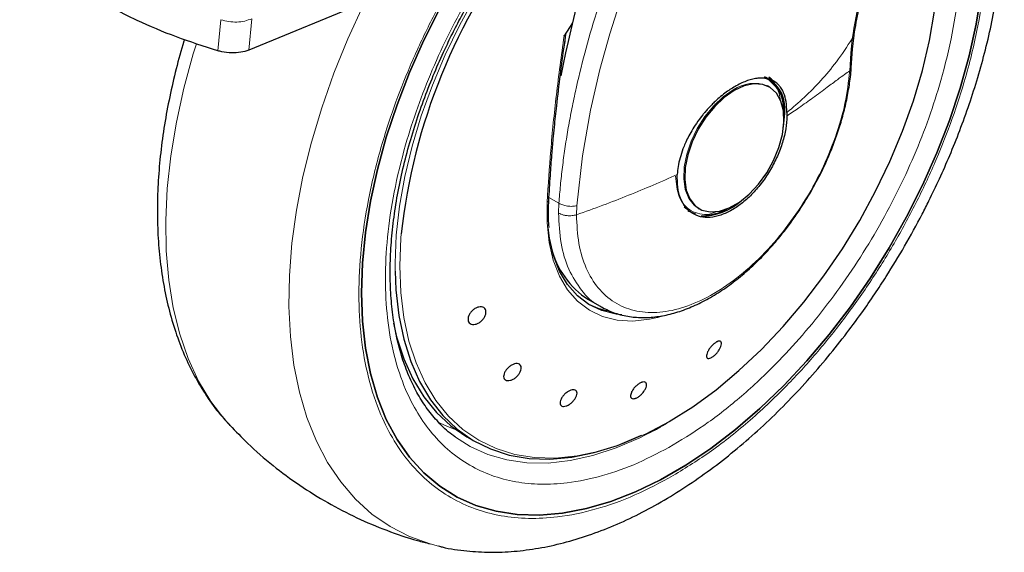
# Model space of a CAD drawing. Units: millimetres. Extents: x 0 to 210, y 0 to 297.
# Drawn here: x 154 to 160, y 80 to 84 of the extents above; entities that cross this region are included whole.
import ezdxf

# ---------------------------------------------------------------- set-up
doc = ezdxf.new("R2010")
doc.units = ezdxf.units.MM

msp = doc.modelspace()

# ---------------------------------------------------------------- linework, layer by layer
at = {"color": 7, "linetype": 'Continuous', "lineweight": 25}
for p, q in [((155.94235, 83.76215), (155.2173, 83.46352)), ((157.19755, 83.63053), (157.14688, 83.55087)), ((157.14847, 83.49368), (157.15736, 83.55943)), ((158.91302, 83.47027), (158.92192, 83.55558)), ((158.90503, 83.35408), (158.9131, 83.47157)), ((158.39293, 83.28966), (158.38233, 83.29578)), ((158.39768, 83.24073), (158.39137, 83.24417)), ((158.40406, 83.23705), (158.39768, 83.24073)), ((158.5111, 83.08139), (158.51093, 83.05999)), ((157.88208, 82.50441), (157.91236, 82.4817)), ((157.96772, 82.49593), (157.9741, 82.49224)), ((157.29612, 81.9368), (157.37722, 81.88999)), ((157.74451, 81.83451), (157.71939, 81.82752)), ((157.56168, 81.37351), (157.55546, 81.35456)), ((155.09611, 81.1712), (155.10057, 81.16639)), ((157.7491, 81.16474), (157.7743, 81.17871)), ((156.55171, 81.09641), (156.59884, 81.0692))]:
    msp.add_line(p, q, dxfattribs=at)
at = {"color": 8, "linetype": 'Continuous', "lineweight": 18}
for p, q in [((155.04486, 83.64977), (155.02751, 83.45948)), ((155.2173, 83.46352), (155.23491, 83.65596)), ((158.91067, 83.5331), (158.90196, 83.44527)), ((158.90196, 83.44527), (158.8953, 83.33586)), ((157.11532, 82.52623), (157.0544, 82.5614)), ((157.11532, 82.52623), (157.11296, 82.46598)), ((157.22265, 82.45512), (157.22507, 82.51092)), ((157.85389, 81.22805), (157.75545, 81.16757))]:
    msp.add_line(p, q, dxfattribs=at)
at = {"color": 7, "linetype": 'Continuous', "lineweight": 25, "flags": 128}
for points in [[(157.79062, 81.19012), (157.93436, 81.28035), (158.07702, 81.38439), (158.21749, 81.50144), (158.35471, 81.63062), (158.48764, 81.77095), (158.61527, 81.92134), (158.73662, 82.08067), (158.85077, 82.24771), (158.95685, 82.4212), (159.05406, 82.59982), (159.14165, 82.7822), (159.21896, 82.96696), (159.28539, 83.15269), (159.34046, 83.33798), (159.38372, 83.52142), (159.41486, 83.70161), (159.43364, 83.87718), (159.43992, 84.0468), (159.43364, 84.20917), (159.41486, 84.36305), (159.38372, 84.50729), (159.34583, 84.62657)], [(155.90582, 81.97844), (155.91201, 82.15942), (155.93054, 82.34637), (155.96129, 82.53808), (156.00407, 82.73331), (156.05859, 82.93079), (156.1245, 83.12925), (156.20138, 83.32738), (156.28872, 83.52392), (156.38596, 83.71758), (156.49246, 83.90711), (156.57599, 84.04266)], [(156.57594, 84.04258), (156.49246, 83.90711), (156.38596, 83.71758), (156.28872, 83.52392), (156.20138, 83.32738), (156.1245, 83.12925), (156.05859, 82.93079), (156.00407, 82.73331), (155.96129, 82.53808), (155.93054, 82.34637), (155.91201, 82.15942), (155.90582, 81.97844)], [(155.90582, 81.97844), (155.91201, 81.80462), (155.93054, 81.63906), (155.96129, 81.48286), (156.00407, 81.33702), (156.05859, 81.20249), (156.1245, 81.08013), (156.20138, 80.97075), (156.28872, 80.87506), (156.38596, 80.79366), (156.49246, 80.7271), (156.60755, 80.6758), (156.73046, 80.6401), (156.86041, 80.62023), (156.99655, 80.61631), (157.138, 80.62837), (157.28383, 80.65634), (157.43312, 80.70003), (157.58488, 80.75916), (157.73813, 80.83334), (157.89188, 80.9221), (158.04513, 81.02486), (158.19689, 81.14095), (158.34617, 81.26962), (158.49201, 81.41003), (158.63346, 81.56128), (158.7696, 81.72238), (158.89955, 81.89229), (159.02246, 82.0699), (159.13755, 82.25408), (159.24405, 82.44361), (159.34129, 82.63727), (159.42863, 82.83381), (159.50551, 83.03194), (159.57142, 83.2304), (159.62594, 83.42788), (159.66872, 83.62311), (159.69947, 83.81482)], [(159.69947, 83.81482), (159.66872, 83.62311), (159.62594, 83.42788), (159.57142, 83.2304), (159.50551, 83.03194), (159.42863, 82.83381), (159.34129, 82.63727), (159.24405, 82.44361), (159.13755, 82.25408), (159.02246, 82.0699), (158.89955, 81.89229), (158.7696, 81.72238), (158.63346, 81.56128), (158.49201, 81.41003), (158.34617, 81.26962), (158.19689, 81.14095), (158.04513, 81.02486), (157.89188, 80.9221), (157.73813, 80.83334), (157.58488, 80.75916), (157.43312, 80.70003), (157.28383, 80.65634), (157.138, 80.62837), (156.99655, 80.61631), (156.86041, 80.62023), (156.73046, 80.6401), (156.60755, 80.6758), (156.49246, 80.7271), (156.38596, 80.79366), (156.28872, 80.87506), (156.20138, 80.97075), (156.1245, 81.08013), (156.05859, 81.20249), (156.00407, 81.33702), (155.96129, 81.48286), (155.93054, 81.63906), (155.91201, 81.80462), (155.90582, 81.97844)], [(158.18908, 83.21576), (158.12787, 83.17324), (158.06917, 83.11808), (158.01538, 83.05255), (157.9687, 82.97933), (157.93105, 82.90141), (157.90395, 82.82199), (157.88853, 82.74431), (157.88541, 82.67156), (157.89473, 82.60671), (157.9161, 82.55243), (157.94864, 82.51092), (157.99103, 82.4839), (158.04152, 82.47247), (158.09806, 82.47709), (158.15832, 82.49758), (158.21984, 82.53309), (158.2801, 82.58218), (158.33664, 82.64284), (158.38713, 82.71257), (158.42952, 82.78853), (158.46206, 82.86761), (158.48343, 82.94656), (158.49275, 83.02216), (158.48963, 83.09132), (158.47421, 83.15119), (158.44712, 83.19933), (158.40946, 83.23377), (158.36278, 83.2531), (158.30899, 83.25652), (158.25029, 83.2439), (158.18908, 83.21576)], [(158.42984, 83.26082), (158.42656, 83.2647), (158.39825, 83.29065)], [(158.4905, 82.99249), (158.49091, 82.99508), (158.49736, 83.07447)], [(157.90477, 82.48126), (157.91053, 82.47777), (157.95212, 82.461)], [(157.50026, 81.84291), (157.46567, 81.84683), (157.37821, 81.8686), (157.29882, 81.90654), (157.22863, 81.96012), (157.16864, 82.02857), (157.11971, 82.11092), (157.08254, 82.20599), (157.05764, 82.31243), (157.04933, 82.37512)], [(156.11232, 82.1103), (156.11733, 81.99521), (156.13518, 81.83939), (156.1655, 81.69319), (156.20806, 81.55774), (156.26254, 81.43406), (156.32851, 81.32308), (156.40549, 81.22567), (156.49288, 81.14256), (156.59002, 81.07437), (156.69616, 81.02164), (156.81051, 80.98475), (156.93219, 80.964), (157.06027, 80.95954), (157.19378, 80.9714), (157.33171, 80.9995), (157.473, 81.04361), (157.61658, 81.10341), (157.62077, 81.10538)], [(157.29601, 81.90828), (157.35368, 81.88276), (157.40851, 81.867)], [(156.10167, 81.79221), (156.12154, 81.70839), (156.16513, 81.5739), (156.2206, 81.45127), (156.28754, 81.34143), (156.36543, 81.24521), (156.45368, 81.16334), (156.55162, 81.09646), (156.55171, 81.09641)]]:
    msp.add_lwpolyline(points, dxfattribs=at)
at = {"color": 8, "linetype": 'Continuous', "lineweight": 18, "flags": 128}
for points in [[(156.84364, 84.15759), (156.83081, 84.14008), (156.71515, 83.9724), (156.60754, 83.79811), (156.50881, 83.61854), (156.41971, 83.43506), (156.34091, 83.24906), (156.27301, 83.06196), (156.21654, 82.87518), (156.17192, 82.69015), (156.13949, 82.50827), (156.1195, 82.33093), (156.11209, 82.15947), (156.11232, 82.1103)], [(156.3786, 80.42696), (156.32754, 80.44037), (156.2003, 80.48605), (156.08123, 80.54722), (155.971, 80.62353), (155.87026, 80.71453), (155.77957, 80.81971), (155.69946, 80.93846), (155.63039, 81.07011), (155.57275, 81.2139), (155.52687, 81.36901), (155.49301, 81.53454), (155.47137, 81.70956), (155.46208, 81.89305), (155.46518, 82.08397), (155.48066, 82.28122), (155.50842, 82.48367), (155.54832, 82.69017), (155.60012, 82.89953), (155.66352, 83.11055), (155.73817, 83.32203), (155.82363, 83.53275), (155.91941, 83.7415), (155.92625, 83.75552)], [(157.22507, 82.51092), (157.2589, 82.81628), (157.30789, 83.09536), (157.36554, 83.34511), (157.42619, 83.56347), (157.48511, 83.74917)], [(154.89571, 83.50147), (154.87676, 83.43997), (154.81912, 83.22963), (154.77324, 83.02155), (154.73938, 82.81693), (154.71775, 82.61693), (154.70845, 82.42271), (154.71155, 82.23537), (154.72703, 82.05598), (154.7548, 81.88559), (154.79469, 81.72515), (154.84649, 81.5756), (154.90989, 81.43778), (154.98454, 81.31249), (155.07, 81.20044), (155.09611, 81.1712)], [(158.1827, 83.21944), (158.12149, 83.17692), (158.06279, 83.12177), (158.009, 83.05624), (157.96232, 82.98301), (157.92466, 82.90509), (157.89757, 82.82567), (157.88215, 82.74799), (157.87903, 82.67524), (157.88835, 82.6104), (157.90972, 82.55611), (157.94226, 82.51461), (157.96772, 82.49593)], [(157.71939, 81.82752), (157.67068, 81.81649), (157.56863, 81.80497), (157.47219, 81.81037), (157.38273, 81.83264), (157.30153, 81.87145), (157.22974, 81.92625), (157.16839, 81.99625), (157.11835, 82.08048), (157.08032, 82.17771), (157.05486, 82.28658), (157.04232, 82.40554), (157.04289, 82.53288)], [(157.04289, 82.53288), (157.0469, 82.53467), (157.05004, 82.53692), (157.05217, 82.53952), (157.05318, 82.54234), (157.05326, 82.54361)], [(156.14964, 82.33849), (156.14759, 82.31217), (156.14131, 82.14255), (156.14759, 81.98018), (156.16637, 81.82629), (156.19751, 81.68206), (156.24078, 81.54858), (156.29584, 81.42686), (156.36228, 81.31783), (156.43959, 81.22233), (156.52718, 81.14108), (156.62438, 81.0747), (156.73047, 81.02369), (156.84462, 80.98844), (156.96597, 80.96922), (157.09359, 80.96618), (157.22652, 80.97933), (157.36375, 81.00859), (157.50422, 81.05372), (157.64687, 81.11438), (157.79062, 81.19012)], [(156.37474, 81.18493), (156.44262, 81.15463), (156.48547, 81.13922)], [(157.74597, 81.1621), (157.61003, 81.09036), (157.46565, 81.02816), (157.32338, 80.98142), (157.18427, 80.95051), (157.04935, 80.93564), (156.91963, 80.93693), (156.79605, 80.95436), (156.67954, 80.98782), (156.57096, 81.03704), (156.48208, 81.0935)]]:
    msp.add_lwpolyline(points, dxfattribs=at)
at = {"color": 7, "linetype": 'Continuous', "lineweight": 25}
for centre, radius, start, end in [((163.87305, 82.01591), 6.86768, 159.611421, 169.16785), ((159.78232, 81.93616), 3.6549, 142.09147, 173.680149), ((158.27639, 83.10779), 0.21459, 354.730395, 63.117952), ((158.27141, 83.10324), 0.22777, 352.74417, 55.943649), ((157.99103, 82.80528), 0.35667, 269.079729, 311.872635), ((158.00099, 82.74316), 0.28986, 272.683901, 300.045544), ((157.57055, 82.37253), 0.51495, 192.913507, 237.796327)]:
    msp.add_arc(centre, radius, start, end, dxfattribs=at)
at = {"color": 8, "linetype": 'Continuous', "lineweight": 18}
msp.add_arc((158.3095, 83.04217), 0.21796, 67.939291, 125.575892, dxfattribs=at)
for points, knots in [([(157.11532, 82.52623), (157.1182, 82.56259), (157.12398, 82.63561), (157.13634, 82.74697), (157.15151, 82.86014), (157.1698, 82.97517), (157.19121, 83.09196), (157.22362, 83.24818), (157.27208, 83.44768), (157.34343, 83.69404), (157.43025, 83.95155), (157.52429, 84.19521), (157.62397, 84.42722), (157.72858, 84.65031), (157.84788, 84.88332), (157.99789, 85.15313), (158.15884, 85.41486), (158.28784, 85.61146), (158.34916, 85.69709), (158.35925, 85.71119)], [0, 0, 0, 0, 0.0356558, 0.0716057, 0.1078502, 0.1443895, 0.181224, 0.2183541, 0.2912645, 0.3672233, 0.4462324, 0.5282932, 0.5911882, 0.6599888, 0.7346948, 0.8083705, 0.9141384, 0.9858656, 1, 1, 1, 1]), ([(159.58898, 85.1023), (159.56851, 85.07273), (159.52401, 85.00844), (159.45537, 84.90297), (159.37592, 84.77374), (159.29289, 84.62759), (159.21049, 84.46778), (159.12141, 84.2754), (159.0326, 84.04674), (158.9534, 83.78491), (158.92511, 83.61823), (158.91067, 83.5331)], [0, 0, 0, 0, 0.0565068, 0.1228684, 0.1990676, 0.2985408, 0.3947362, 0.4957194, 0.656416, 0.8245242, 1, 1, 1, 1]), ([(159.5592, 85.0187), (159.57459, 84.99002), (159.62543, 84.8953), (159.6841, 84.70793), (159.7295, 84.45966), (159.74372, 84.194), (159.72933, 83.91198), (159.68482, 83.61131), (159.61445, 83.31921), (159.52631, 83.04475), (159.42741, 82.79222), (159.31107, 82.54088), (159.17788, 82.29358), (159.0303, 82.05458), (158.87081, 81.82816), (158.70157, 81.61627), (158.50795, 81.40261), (158.29018, 81.19615), (158.05207, 81.00534), (157.89322, 80.90717), (157.815, 80.85884)], [0, 0, 0, 0, 0.0279993, 0.09250019, 0.15524142, 0.21609772, 0.27694969, 0.33969097, 0.40419613, 0.4546204, 0.50504951, 0.55654671, 0.60804886, 0.65954606, 0.7110482, 0.76147248, 0.81190158, 0.87640247, 0.93914478, 1, 1, 1, 1]), ([(157.815, 81.04608), (157.88662, 81.09034), (158.03208, 81.18023), (158.25012, 81.35495), (158.44954, 81.54401), (158.62685, 81.73967), (158.78182, 81.93369), (158.92787, 82.14104), (159.06301, 82.35989), (159.18498, 82.58636), (159.29152, 82.81651), (159.38209, 83.04776), (159.4628, 83.29909), (159.52723, 83.56657), (159.56801, 83.84191), (159.58116, 84.10013), (159.56823, 84.3435), (159.5263, 84.57047), (159.47744, 84.7309), (159.43685, 84.80767), (159.42842, 84.82362)], [0, 0, 0, 0, 0.06153509, 0.12497846, 0.19020691, 0.24119619, 0.2921908, 0.34426504, 0.39634473, 0.44841897, 0.50049865, 0.55148793, 0.60248255, 0.66770627, 0.73115079, 0.79268946, 0.85422336, 0.91766794, 0.98289638, 1, 1, 1, 1]), ([(156.7793, 84.12523), (156.75395, 84.08991), (156.67911, 83.98562), (156.56735, 83.80094), (156.44493, 83.57493), (156.33852, 83.34466), (156.24791, 83.11344), (156.16722, 82.8621), (156.10277, 82.59461), (156.06202, 82.3193), (156.04879, 82.06099), (156.06202, 81.81795), (156.10277, 81.58969), (156.16721, 81.3966), (156.24792, 81.23845), (156.33849, 81.11177), (156.44502, 81.00462), (156.56699, 80.91898), (156.70213, 80.85615), (156.84818, 80.81743), (157.00316, 80.80233), (157.18045, 80.81139), (157.37988, 80.85257), (157.59792, 80.9296), (157.74338, 81.00765), (157.815, 81.04608)], [0, 0, 0, 0, 0.0210365, 0.0621158, 0.1031908, 0.1442701, 0.1844894, 0.2247128, 0.2761598, 0.3262035, 0.3747439, 0.4232804, 0.4733241, 0.5247749, 0.5649941, 0.6052176, 0.6462926, 0.6873719, 0.7284469, 0.7695263, 0.8097455, 0.8499689, 0.901416, 0.9514606, 1, 1, 1, 1]), ([(157.815, 80.85884), (157.7368, 80.81687), (157.57795, 80.73164), (157.33984, 80.64753), (157.12207, 80.60255), (156.92845, 80.59266), (156.75921, 80.60915), (156.59972, 80.65143), (156.45214, 80.72004), (156.31895, 80.81356), (156.20261, 80.93057), (156.1037, 81.06891), (156.01557, 81.24161), (155.94519, 81.45246), (155.90069, 81.70173), (155.88624, 81.96714), (155.90069, 82.24922), (155.94519, 82.54987), (156.01555, 82.84198), (156.10372, 83.11643), (156.20252, 83.36903), (156.31926, 83.62007), (156.43703, 83.84224), (156.52107, 83.97521), (156.55517, 84.02916)], [0, 0, 0, 0, 0.0502491, 0.1020565, 0.1553213, 0.1969589, 0.2386005, 0.2811241, 0.3236517, 0.3661752, 0.4087029, 0.4503405, 0.4919821, 0.5452433, 0.5970516, 0.6473034, 0.6975516, 0.7493599, 0.8026247, 0.8442623, 0.8859039, 0.9284274, 0.9709551, 1, 1, 1, 1]), ([(155.04486, 83.64977), (155.0611, 83.64528), (155.09302, 83.63644), (155.14432, 83.63417), (155.19378, 83.63962), (155.22105, 83.65045), (155.23491, 83.65596)], [0, 0, 0, 0, 0.2539623, 0.4990601, 0.7452707, 1, 1, 1, 1]), ([(157.14688, 83.55087), (157.13039, 83.42942), (157.09794, 83.19058), (157.0633, 82.85), (157.04963, 82.63767), (157.04289, 82.53288)], [0, 0, 0, 0, 0.3438082, 0.6761491, 1, 1, 1, 1]), ([(158.92097, 83.55647), (158.921, 83.55441), (158.92113, 83.54587), (158.91518, 83.53861), (158.91067, 83.5331)], [0, 0, 0, 0, 0.2413502, 1, 1, 1, 1]), ([(158.5111, 83.08139), (158.54729, 83.11213), (158.61951, 83.17349), (158.71996, 83.27626), (158.81733, 83.39152), (158.87891, 83.48494), (158.91067, 83.5331)], [0, 0, 0, 0, 0.2452184, 0.4894088, 0.7367303, 1, 1, 1, 1]), ([(158.90196, 83.44527), (158.90628, 83.45104), (158.91234, 83.45914), (158.91196, 83.46822), (158.91185, 83.47084)], [0, 0, 0, 0, 0.7124144, 1, 1, 1, 1]), ([(158.8953, 83.33586), (158.88769, 83.27044), (158.87247, 83.13961), (158.81204, 82.9322), (158.72649, 82.72607), (158.61617, 82.52739), (158.48583, 82.34372), (158.34001, 82.18165), (158.18405, 82.04708), (158.0236, 81.9449), (157.8645, 81.87882), (157.71252, 81.85124), (157.57317, 81.86314), (157.45157, 81.91414), (157.35193, 82.00227), (157.27861, 82.12474), (157.2315, 82.27552), (157.22561, 82.39524), (157.22267, 82.4551)], [0, 0, 0, 0, 0.0625004, 0.1250007, 0.187501, 0.2500012, 0.3125014, 0.3750015, 0.4375016, 0.5000016, 0.5625016, 0.6250015, 0.6875014, 0.7500012, 0.812501, 0.8750007, 0.9375004, 1, 1, 1, 1]), ([(158.8953, 83.33586), (158.88511, 83.32899), (158.86106, 83.31277), (158.81583, 83.2795), (158.75208, 83.232), (158.67392, 83.17433), (158.59087, 83.11486), (158.53582, 83.07707), (158.51093, 83.05999)], [0, 0, 0, 0, 0.0964679, 0.2277746, 0.3984096, 0.6263116, 0.831043, 1, 1, 1, 1]), ([(158.90411, 83.35562), (158.90427, 83.35379), (158.90488, 83.34674), (158.89938, 83.34049), (158.8953, 83.33586)], [0, 0, 0, 0, 0.2586368, 1, 1, 1, 1]), ([(158.37646, 83.29036), (158.38121, 83.28883), (158.40381, 83.28154), (158.43352, 83.25053), (158.46493, 83.20919), (158.46988, 83.16975), (158.47184, 83.15409)], [0, 0, 0, 0, 0.0920852, 0.4381746, 0.7770721, 1, 1, 1, 1]), ([(157.8398, 82.70165), (157.79118, 82.68012), (157.6939, 82.63705), (157.5414, 82.57418), (157.38477, 82.51328), (157.27673, 82.4745), (157.22267, 82.4551)], [0, 0, 0, 0, 0.2496838, 0.499542, 0.7496031, 1, 1, 1, 1]), ([(158.08236, 82.47594), (158.06696, 82.46945), (158.02949, 82.45366), (157.97659, 82.45912), (157.92368, 82.47673), (157.88131, 82.51332), (157.84029, 82.57797), (157.83354, 82.64756), (157.82915, 82.6928)], [0, 0, 0, 0, 0.1057022, 0.257276, 0.4120664, 0.5668567, 0.7184305, 1, 1, 1, 1]), ([(157.22507, 82.51092), (157.21606, 82.50937), (157.19759, 82.50618), (157.16711, 82.508), (157.138, 82.51449), (157.12276, 82.52238), (157.11532, 82.52623)], [0, 0, 0, 0, 0.2437718, 0.5, 0.7562282, 1, 1, 1, 1]), ([(157.22267, 82.4551), (157.214, 82.45314), (157.19555, 82.44896), (157.16786, 82.44934), (157.13836, 82.45405), (157.12276, 82.46138), (157.11296, 82.46598)], [0, 0, 0, 0, 0.23503703, 0.50021626, 0.68606653, 1, 1, 1, 1]), ([(157.37129, 81.89586), (157.36683, 81.89766), (157.31955, 81.91676), (157.25046, 81.99054), (157.17143, 82.1166), (157.12228, 82.27662), (157.11607, 82.40286), (157.11296, 82.46598)], [0, 0, 0, 0, 0.0253873, 0.2690405, 0.5126937, 0.7563468, 1, 1, 1, 1])]:
    msp.add_open_spline(points, degree=3, knots=knots, dxfattribs=at)
at = {"color": 7, "linetype": 'Continuous', "lineweight": 25}
for points, knots in [([(156.37818, 80.4282), (156.38581, 80.42603), (156.44206, 80.41), (156.54786, 80.39635), (156.69469, 80.3871), (156.84135, 80.39308), (156.99124, 80.41237), (157.14365, 80.44536), (157.29761, 80.49171), (157.45224, 80.55108), (157.60666, 80.62295), (157.76007, 80.70676), (157.91174, 80.80186), (158.06097, 80.90755), (158.20714, 81.02313), (158.34958, 81.1478), (158.48756, 81.28059), (158.62018, 81.42025), (158.74605, 81.56476), (158.86221, 81.70965), (158.96263, 81.84507), (159.04697, 81.96677), (159.13551, 82.10218), (159.23386, 82.2644), (159.31918, 82.42007), (159.38947, 82.5584), (159.44656, 82.67781), (159.50988, 82.82149), (159.57092, 82.97339), (159.62863, 83.13315), (159.68131, 83.29817), (159.72783, 83.46672), (159.76732, 83.63733), (159.79909, 83.80877), (159.82258, 83.97994), (159.83736, 84.14987), (159.84303, 84.31765), (159.83929, 84.48246), (159.82583, 84.64345), (159.80252, 84.79991), (159.76873, 84.95069), (159.72953, 85.08412), (159.69679, 85.16379), (159.68275, 85.19795)], [0, 0, 0, 0, 0.004443, 0.0327832, 0.0588367, 0.0852513, 0.112, 0.1390253, 0.1662508, 0.1935974, 0.2209944, 0.2483854, 0.2757154, 0.3029569, 0.3300861, 0.3570751, 0.383882, 0.4104307, 0.4365631, 0.4618934, 0.4851925, 0.5038884, 0.5207201, 0.5492711, 0.5788136, 0.590821, 0.6107264, 0.6313601, 0.6534582, 0.6764759, 0.7001967, 0.7244498, 0.7491163, 0.774111, 0.7993715, 0.8248508, 0.8505127, 0.8763266, 0.9022627, 0.928282, 0.9543488, 0.980424, 1, 1, 1, 1]), ([(158.92235, 83.5563), (158.93098, 83.60792), (158.95036, 83.72387), (159.00369, 83.92499), (159.07931, 84.14384), (159.17672, 84.37063), (159.29207, 84.59759), (159.43535, 84.84264), (159.55019, 85.00784), (159.60971, 85.09346)], [0, 0, 0, 0, 0.1093091, 0.2455583, 0.4027461, 0.5343687, 0.6777783, 0.8329965, 1, 1, 1, 1]), ([(155.02751, 83.45948), (154.94174, 83.48687), (154.769, 83.54202), (154.49812, 83.65688), (154.27313, 83.77812), (154.09492, 83.8998), (153.94813, 84.016), (153.86518, 84.10562), (153.81431, 84.16059)], [0, 0, 0, 0, 0.1644281, 0.3311281, 0.5660854, 0.6870817, 0.8080778, 1, 1, 1, 1]), ([(156.48256, 81.09419), (156.47884, 81.09658), (156.444, 81.11891), (156.38885, 81.17193), (156.31782, 81.25287), (156.25817, 81.34256), (156.20675, 81.4417), (156.16391, 81.55021), (156.12975, 81.66751), (156.10447, 81.79307), (156.08824, 81.92622), (156.08121, 82.06622), (156.08345, 82.21224), (156.09499, 82.36335), (156.11577, 82.51855), (156.1456, 82.67672), (156.18417, 82.83654), (156.23091, 82.99633), (156.28473, 83.15348), (156.34388, 83.30473), (156.40161, 83.4366), (156.45687, 83.5524), (156.51514, 83.66634), (156.59142, 83.80433), (156.6672, 83.92852), (156.74269, 84.04384), (156.78351, 84.1018), (156.80896, 84.13795)], [0, 0, 0, 0, 0.00618044, 0.05778022, 0.1039929, 0.1496008, 0.19471424, 0.23947197, 0.28399513, 0.32837471, 0.37267163, 0.41691628, 0.46111957, 0.50528029, 0.54937584, 0.59335817, 0.63713922, 0.68055364, 0.72325668, 0.76438514, 0.80319471, 0.83083166, 0.85971564, 0.89791409, 0.94722305, 0.96708749, 1, 1, 1, 1]), ([(157.14688, 83.55087), (157.14746, 83.55176), (157.14824, 83.55298), (157.14947, 83.55426), (157.15027, 83.55481), (157.15096, 83.55496), (157.15159, 83.55478), (157.15244, 83.55384), (157.15365, 83.54912), (157.15309, 83.52915), (157.1501, 83.5093), (157.14776, 83.4938)], [0, 0, 0, 0, 0.0390711, 0.0539854, 0.0690465, 0.080249, 0.0914197, 0.1101558, 0.1581906, 0.3426817, 1, 1, 1, 1]), ([(154.82238, 83.52829), (154.82122, 83.52467), (154.80201, 83.46471), (154.77131, 83.34761), (154.73118, 83.17698), (154.69959, 83.00554), (154.67605, 82.83437), (154.66128, 82.66445), (154.6556, 82.49667), (154.65935, 82.33186), (154.6728, 82.17085), (154.69618, 82.01445), (154.72969, 81.86347), (154.77345, 81.71872), (154.82757, 81.58106), (154.89186, 81.45109), (154.96697, 81.33038), (155.03508, 81.23739), (155.08168, 81.18884), (155.09627, 81.17364)], [0, 0, 0, 0, 0.0039184, 0.0649575, 0.1270374, 0.1899432, 0.2535178, 0.3176433, 0.3822281, 0.4471956, 0.5124708, 0.5779551, 0.6435591, 0.7091843, 0.7747328, 0.840125, 0.9053246, 0.9703642, 1, 1, 1, 1]), ([(157.12401, 83.31278), (157.12401, 83.31279), (157.13098, 83.37197), (157.13973, 83.43283), (157.14847, 83.49368)], [0, 0, 0, 0, 0.000027, 1, 1, 1, 1]), ([(155.2173, 83.46352), (155.20143, 83.45833), (155.16968, 83.44796), (155.11082, 83.44489), (155.06211, 83.45016), (155.03574, 83.45726), (155.02751, 83.45948)], [0, 0, 0, 0, 0.2896488, 0.5793028, 0.8688308, 1, 1, 1, 1]), ([(157.05323, 82.54272), (157.05624, 82.59371), (157.06168, 82.68576), (157.0715, 82.81216), (157.08012, 82.91082), (157.08965, 83.01055), (157.10314, 83.14075), (157.11627, 83.24902), (157.12401, 83.31278)], [0, 0, 0, 0, 0.2074488, 0.3744343, 0.500951, 0.5934763, 0.7606003, 1, 1, 1, 1]), ([(158.65668, 82.59471), (158.67976, 82.63647), (158.7122, 82.69516), (158.75403, 82.78424), (158.78681, 82.86085), (158.82084, 82.95262), (158.8508, 83.04868), (158.87591, 83.14837), (158.8939, 83.24909), (158.90356, 83.31871), (158.90484, 83.35344), (158.90492, 83.3556)], [0, 0, 0, 0, 0.1690532, 0.2376098, 0.35101, 0.4680944, 0.5930141, 0.7225878, 0.8555762, 0.9910294, 1, 1, 1, 1]), ([(158.20118, 83.24552), (158.18051, 83.23304), (158.13705, 83.2068), (158.08647, 83.16418), (158.04979, 83.12851), (158.02904, 83.10662), (158.01455, 83.09013), (158.00385, 83.07751), (157.9854, 83.05509), (157.95836, 83.01863), (157.92873, 82.97193), (157.90599, 82.93038), (157.88833, 82.89301), (157.87125, 82.85108), (157.85606, 82.80383), (157.84421, 82.75102), (157.84125, 82.71789), (157.8398, 82.70165)], [0, 0, 0, 0, 0.1184584, 0.2491775, 0.2921761, 0.3397571, 0.3777156, 0.3848364, 0.4093733, 0.4995667, 0.573648, 0.6401101, 0.698952, 0.7501735, 0.8366726, 0.9199429, 1, 1, 1, 1]), ([(158.5111, 83.08139), (158.51011, 83.10436), (158.50818, 83.1495), (158.49668, 83.18823), (158.48745, 83.20936), (158.48011, 83.22422), (158.46915, 83.24076), (158.45489, 83.25598), (158.44335, 83.26561), (158.42636, 83.27686), (158.40219, 83.28721), (158.36898, 83.29284), (158.3358, 83.29213), (158.30291, 83.28655), (158.25929, 83.2744), (158.22444, 83.25708), (158.20118, 83.24552)], [0, 0, 0, 0, 0.1251546, 0.2458586, 0.2615018, 0.2864698, 0.364341, 0.4099328, 0.449827, 0.4840231, 0.5730511, 0.6563095, 0.7338111, 0.8001322, 0.8666252, 1, 1, 1, 1]), ([(158.42695, 83.27217), (158.42658, 83.27276), (158.41978, 83.28349), (158.41007, 83.2908), (158.40088, 83.29772)], [0, 0, 0, 0, 0.0548566, 1, 1, 1, 1]), ([(157.37014, 81.89424), (157.39549, 81.8811), (157.44803, 81.85387), (157.53405, 81.83219), (157.62371, 81.82403), (157.71434, 81.8296), (157.80749, 81.84813), (157.90198, 81.87925), (157.99661, 81.92223), (158.09028, 81.97624), (158.18191, 82.04024), (158.27032, 82.11292), (158.3539, 82.19229), (158.43126, 82.276), (158.49607, 82.35502), (158.55081, 82.42886), (158.60326, 82.50538), (158.63719, 82.56212), (158.65668, 82.59471)], [0, 0, 0, 0, 0.0669585, 0.1387593, 0.2045278, 0.2710678, 0.3381206, 0.4053496, 0.4724684, 0.5392395, 0.6054692, 0.6709225, 0.7350855, 0.7966425, 0.8552994, 0.8973585, 0.9410364, 1, 1, 1, 1]), ([(157.05147, 82.48076), (157.05144, 82.48146), (157.05066, 82.50137), (157.05255, 82.52287), (157.05437, 82.54361)], [0, 0, 0, 0, 0.0352436, 1, 1, 1, 1]), ([(157.05575, 82.37663), (157.05558, 82.37789), (157.05112, 82.41041), (157.0513, 82.44628), (157.05147, 82.48076)], [0, 0, 0, 0, 0.03874, 1, 1, 1, 1]), ([(156.66702, 81.87202), (156.66803, 81.86691), (156.67003, 81.85669), (156.6651, 81.83822), (156.65481, 81.82001), (156.63979, 81.80377), (156.62187, 81.79141), (156.60304, 81.78431), (156.58542, 81.78327), (156.57101, 81.78839), (156.56361, 81.79669), (156.55922, 81.80713), (156.55788, 81.81961), (156.56248, 81.83785), (156.57287, 81.85611), (156.58787, 81.87234), (156.60579, 81.8847), (156.62462, 81.8918), (156.64224, 81.89285), (156.6566, 81.88771), (156.66413, 81.87949), (156.66646, 81.87346), (156.66702, 81.87202)], [0, 0, 0, 0, 0.0536982, 0.1073965, 0.1610935, 0.2147771, 0.2684488, 0.3221155, 0.3757857, 0.4294661, 0.4831588, 0.5, 0.5536977, 0.6073957, 0.6610925, 0.7147774, 0.7684508, 0.8221178, 0.8757867, 0.9294654, 0.9831577, 1, 1, 1, 1]), ([(158.06926, 81.6697), (158.07431, 81.67301), (158.0844, 81.67965), (158.09716, 81.68262), (158.10628, 81.67985), (158.11068, 81.67123), (158.10988, 81.65784), (158.10396, 81.64117), (158.0936, 81.6231), (158.07997, 81.60567), (158.06808, 81.59421), (158.05629, 81.58497), (158.04467, 81.57803), (158.0319, 81.5748), (158.02279, 81.57763), (158.0184, 81.58623), (158.0192, 81.59963), (158.02511, 81.6163), (158.03547, 81.63438), (158.04909, 81.65178), (158.06098, 81.66335), (158.06767, 81.66847), (158.06926, 81.6697)], [0, 0, 0, 0, 0.0536982, 0.1073965, 0.1610935, 0.2147771, 0.2684488, 0.3221155, 0.3757857, 0.4294661, 0.4831588, 0.5, 0.5536977, 0.6073957, 0.6610925, 0.7147774, 0.7684508, 0.8221178, 0.8757867, 0.9294654, 0.9831577, 1, 1, 1, 1]), ([(156.78483, 81.44661), (156.78217, 81.44996), (156.77684, 81.45668), (156.77633, 81.47213), (156.78159, 81.48946), (156.79249, 81.50719), (156.80768, 81.52319), (156.82548, 81.5357), (156.84387, 81.5433), (156.86078, 81.54513), (156.87124, 81.54191), (156.87916, 81.53597), (156.88449, 81.52733), (156.8853, 81.51218), (156.87997, 81.49476), (156.86909, 81.47705), (156.85389, 81.46104), (156.8361, 81.44854), (156.81769, 81.44094), (156.80081, 81.43915), (156.79023, 81.44225), (156.78587, 81.44577), (156.78483, 81.44661)], [0, 0, 0, 0, 0.0536977, 0.1073957, 0.1610925, 0.2147774, 0.2684508, 0.3221178, 0.3757867, 0.4294654, 0.4831577, 0.5, 0.5536982, 0.6073965, 0.6610935, 0.7147771, 0.7684489, 0.8221155, 0.8757857, 0.9294661, 0.9831588, 1, 1, 1, 1]), ([(157.62285, 81.42999), (157.62766, 81.43111), (157.63729, 81.43337), (157.64722, 81.42932), (157.65229, 81.4202), (157.65173, 81.40652), (157.64564, 81.38997), (157.63472, 81.37237), (157.62018, 81.35572), (157.60368, 81.34189), (157.59083, 81.33459), (157.57896, 81.33008), (157.56817, 81.32837), (157.55813, 81.3321), (157.55309, 81.3413), (157.55365, 81.35495), (157.55974, 81.37151), (157.57066, 81.38911), (157.5852, 81.40577), (157.60168, 81.41957), (157.61457, 81.42699), (157.62125, 81.42941), (157.62285, 81.42999)], [0, 0, 0, 0, 0.0536982, 0.1073965, 0.1610935, 0.2147771, 0.2684488, 0.3221155, 0.3757857, 0.4294661, 0.4831588, 0.5, 0.5536977, 0.6073957, 0.6610925, 0.7147774, 0.7684508, 0.8221178, 0.8757867, 0.9294654, 0.9831577, 1, 1, 1, 1]), ([(157.20868, 81.38413), (157.21267, 81.38293), (157.22064, 81.38055), (157.22632, 81.37011), (157.22641, 81.35592), (157.22053, 81.33908), (157.20945, 81.32162), (157.19439, 81.30547), (157.17706, 81.29246), (157.15941, 81.28405), (157.14706, 81.28185), (157.13654, 81.2826), (157.12794, 81.28631), (157.12205, 81.29642), (157.12203, 81.31069), (157.1279, 81.3275), (157.13898, 81.34497), (157.15403, 81.36112), (157.17137, 81.37414), (157.18898, 81.38252), (157.20141, 81.38484), (157.20728, 81.38426), (157.20868, 81.38413)], [0, 0, 0, 0, 0.0536982, 0.1073965, 0.1610935, 0.2147771, 0.2684488, 0.3221155, 0.3757857, 0.4294661, 0.4831588, 0.5, 0.5536977, 0.6073957, 0.6610925, 0.7147774, 0.7684508, 0.8221178, 0.8757867, 0.9294654, 0.9831577, 1, 1, 1, 1]), ([(155.10094, 81.16826), (155.13692, 81.13025), (155.21995, 81.04254), (155.36329, 80.91947), (155.52675, 80.79799), (155.69832, 80.69125), (155.87629, 80.59875), (156.05995, 80.52197), (156.21042, 80.46947), (156.30059, 80.44786), (156.32667, 80.44161)], [0, 0, 0, 0, 0.1086905, 0.2507957, 0.3915845, 0.5311971, 0.6697723, 0.8074293, 0.9442972, 1, 1, 1, 1]), ([(157.63349, 81.10563), (157.65218, 81.11393), (157.69062, 81.131), (157.72925, 81.15329), (157.7491, 81.16474)], [0, 0, 0, 0, 0.4862332, 1, 1, 1, 1])]:
    msp.add_open_spline(points, degree=3, knots=knots, dxfattribs=at)
for points in [[(158.51093, 83.05999), (158.50934, 83.03399), (158.50616, 82.98199), (158.48555, 82.89798), (158.45417, 82.81353), (158.41205, 82.73119), (158.36109, 82.65413), (158.30312, 82.58557), (158.24034, 82.52675), (158.19685, 82.49882), (158.17511, 82.48486)], [(158.17511, 82.48486), (158.15231, 82.47325), (158.10672, 82.45004), (158.04116, 82.43697), (157.98113, 82.44075), (157.92913, 82.4627), (157.88722, 82.50147), (157.85748, 82.55573), (157.83986, 82.62258), (157.83982, 82.67529), (157.8398, 82.70165)]]:
    msp.add_open_spline(points, degree=3, dxfattribs=at)

doc.saveas('drawing.dxf')
